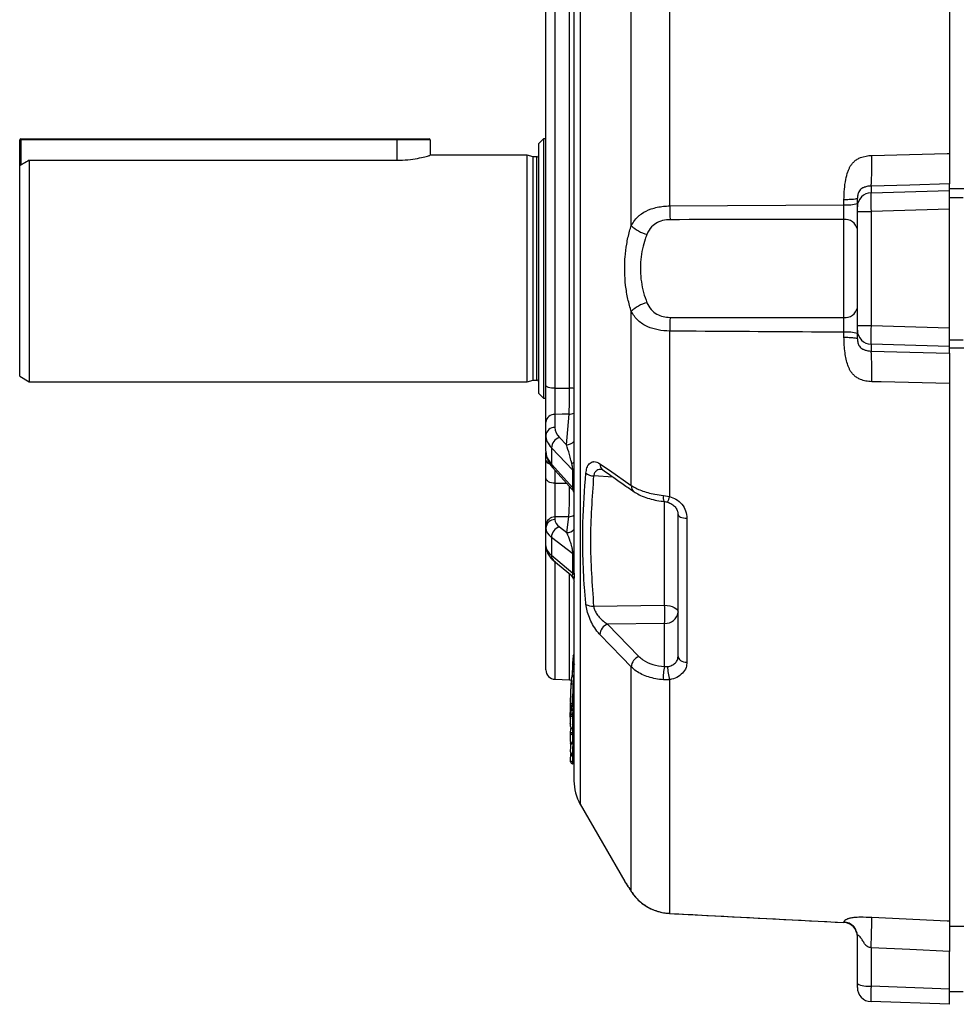
# Model space of a CAD drawing. Units: millimetres. Extents: x -1613 to 1032, y -932 to 932.
# Drawn here: x -1032 to -833, y -203 to 6 of the extents above; entities that cross this region are included whole.
import ezdxf

# ---------------------------------------------------------------- set-up
doc = ezdxf.new("R2010")
doc.units = ezdxf.units.MM

msp = doc.modelspace()

# ---------------------------------------------------------------- linework, layer by layer
at = {"color": 7, "linetype": 'Continuous', "lineweight": 25}
for p, q in [((-834.79, 92.27), (-834.79, -29.28)), ((-894.06, 88.26), (-894.06, -33.94)), ((-902.2, -38.08), (-902.2, 83.24)), ((-914.34, 60.41), (-914.34, -88.98)), ((-918.36, 37.6), (-918.36, -72.59)), ((-915.27, -72.55), (-915.27, 37.69)), ((-920.29, -72), (-920.29, 35.66)), ((-1031.79, -25.46), (-1031.79, -19.96)), ((-1031.54, -19.96), (-1031.79, -19.96)), ((-1031.54, -19.96), (-1031.54, -19.71)), ((-1031.54, -19.71), (-951.79, -19.71)), ((-951.79, -19.96), (-1031.54, -19.96)), ((-951.79, -19.71), (-945.04, -19.71)), ((-951.79, -19.96), (-951.79, -19.71)), ((-944.79, -19.96), (-951.79, -19.96)), ((-944.79, -19.96), (-944.79, -23.21)), ((-920.79, -19.73), (-921.79, -20.73)), ((-921.79, -73.68), (-921.79, -20.73)), ((-920.29, -19.73), (-920.79, -19.73)), ((-920.79, -19.73), (-920.79, -74.68)), ((-1029.79, -24.25), (-1029.79, -71.21)), ((-1029.79, -24.25), (-951.79, -24.25)), ((-924.29, -23.21), (-944.79, -23.21)), ((-922.98, -23.56), (-924.29, -23.21)), ((-924.29, -47.21), (-924.29, -23.21)), ((-922.19, -23.56), (-922.98, -23.56)), ((-922.98, -47.21), (-922.98, -23.56)), ((-1031.79, -70.05), (-1031.79, -25.46)), ((-851.39, -29.73), (-851.39, -31.15)), ((-851.39, -31.15), (-834.79, -30.67)), ((-834.79, -30.67), (-834.79, -29.28)), ((-788.94, -30.31), (-834.79, -30.31)), ((-834.79, -34.6), (-834.79, -30.67)), ((-857.13, -33.71), (-857.13, -32.64)), ((-854.29, -34.11), (-854.29, -32.33)), ((-834.79, -32.13), (-831.85, -32.13)), ((-894.06, -33.94), (-857.13, -33.71)), ((-854.29, -33.76), (-854.29, -33.42)), ((-854.29, -35.09), (-854.29, -34.11)), ((-854.29, -35.09), (-851.39, -35.09)), ((-854.29, -59.32), (-854.29, -35.09)), ((-834.79, -34.6), (-851.39, -35.09)), ((-851.39, -35.09), (-851.39, -59.32)), ((-834.79, -59.81), (-834.79, -34.6)), ((-857.18, -57.57), (-857.18, -36.84)), ((-924.29, -71.21), (-924.29, -47.21)), ((-922.98, -70.86), (-922.98, -47.21)), ((-902.2, -93.23), (-902.2, -56.33)), ((-894.06, -60.47), (-894.06, -95.51)), ((-854.29, -59.32), (-851.39, -59.32)), ((-854.29, -60.31), (-854.29, -59.32)), ((-854.29, -62.08), (-854.29, -60.31)), ((-851.39, -59.32), (-834.79, -59.81)), ((-834.79, -63.74), (-834.79, -59.81)), ((-857.13, -61.77), (-857.13, -60.7)), ((-854.29, -61), (-854.29, -60.66)), ((-834.79, -62.29), (-831.85, -62.29)), ((-834.79, -63.74), (-851.39, -63.26)), ((-851.39, -63.26), (-851.39, -64.69)), ((-834.79, -65.13), (-834.79, -63.74)), ((-788.94, -64.1), (-834.79, -64.1)), ((-834.79, -65.13), (-834.79, -186.69)), ((-1031.79, -70.05), (-1029.79, -71.21)), ((-924.29, -71.21), (-922.98, -70.86)), ((-922.98, -70.86), (-922.19, -70.86)), ((-1029.79, -71.21), (-924.29, -71.21)), ((-918.36, -72.59), (-915.27, -72.55)), ((-921.79, -73.68), (-920.79, -74.68)), ((-920.79, -74.68), (-920.29, -74.68)), ((-918.36, -78.14), (-918.36, -80.9)), ((-915.95, -84.57), (-915.38, -78.09)), ((-920.29, -82.54), (-920.29, -79.77)), ((-920.29, -85.92), (-920.29, -82.54)), ((-917.42, -83.03), (-915.95, -84.57)), ((-914.58, -89.97), (-919.12, -85.2)), ((-919.12, -85.2), (-919.12, -88.64)), ((-920.29, -87.81), (-920.29, -86.21)), ((-920.29, -91.67), (-920.29, -87.81)), ((-919.12, -88.64), (-914.56, -93.69)), ((-918.84, -89.45), (-914.78, -93.94)), ((-914.56, -93.67), (-914.58, -89.97)), ((-914.34, -90.5), (-914.34, -92.08)), ((-914.56, -93.69), (-914.56, -93.67)), ((-914.34, -92.15), (-914.34, -108.05)), ((-895.4, -95.29), (-894.06, -95.51)), ((-918.36, -99.85), (-918.36, -100.42)), ((-915.86, -103.17), (-915.45, -99.81)), ((-892.29, -129.44), (-892.29, -99.36)), ((-890.39, -100.13), (-890.39, -130.66)), ((-920.29, -102.23), (-920.29, -101.67)), ((-920.29, -105.98), (-920.29, -102.23)), ((-917.42, -101.98), (-915.86, -103.17)), ((-914.57, -107.65), (-919.12, -104.19)), ((-919.12, -104.19), (-919.12, -107.99)), ((-920.29, -132.27), (-920.29, -105.98)), ((-919.12, -107.99), (-914.56, -111.76)), ((-914.56, -111.76), (-914.57, -107.65)), ((-914.34, -108.05), (-914.34, -108.7)), ((-918.63, -109.14), (-915.05, -112.09)), ((-914.34, -113.55), (-914.34, -155.78)), ((-910.18, -118.77), (-895.13, -118.57)), ((-895.13, -122.43), (-907.21, -122.59)), ((-907.21, -122.59), (-900.57, -129.42)), ((-895.13, -131.58), (-895.13, -122.43)), ((-914.6, -130.28), (-914.6, -130.29)), ((-914.36, -133.45), (-914.37, -133.45)), ((-914.35, -133.37), (-914.35, -133.37)), ((-902.2, -179.21), (-902.2, -131.63)), ((-895.13, -131.58), (-894.49, -131.58)), ((-918.36, -134.27), (-915.27, -134.38)), ((-914.53, -135.25), (-914.53, -135.25)), ((-914.41, -135.25), (-914.53, -135.25)), ((-914.41, -135.25), (-914.41, -135.25)), ((-894.06, -134.37), (-895.4, -134.41)), ((-894.06, -134.37), (-894.06, -183.88)), ((-914.93, -139.75), (-914.93, -140.29)), ((-914.58, -139.45), (-914.66, -139.45)), ((-915.05, -141.82), (-915.05, -141.81)), ((-915.05, -141.82), (-915.05, -141.84)), ((-915, -140.94), (-915, -140.93)), ((-914.87, -140.45), (-914.91, -140.96)), ((-914.84, -140.16), (-914.87, -140.67)), ((-914.84, -140.16), (-914.84, -140.16)), ((-914.61, -140.79), (-914.66, -141.68)), ((-914.66, -141.68), (-914.54, -141.68)), ((-914.63, -139.98), (-914.61, -139.93)), ((-914.45, -140.55), (-914.61, -140.55)), ((-914.49, -140.79), (-914.61, -140.79)), ((-914.54, -141.68), (-914.49, -140.79)), ((-914.58, -142.2), (-914.66, -142.2)), ((-914.66, -142.2), (-914.66, -144.67)), ((-914.58, -144.67), (-914.58, -142.2)), ((-915.06, -145.62), (-915.06, -145.65)), ((-915.05, -144.28), (-915.05, -144.3)), ((-914.66, -144.67), (-914.58, -144.67)), ((-914.66, -144.7), (-914.58, -144.7)), ((-914.66, -145.52), (-914.55, -145.52)), ((-914.59, -146.02), (-914.66, -146.02)), ((-914.66, -146.02), (-914.66, -147.88)), ((-914.58, -147.88), (-914.59, -146.02)), ((-914.55, -145.52), (-914.5, -144.67)), ((-915.05, -147.48), (-915.05, -147.5)), ((-915.05, -147.6), (-915.05, -147.86)), ((-914.96, -147.75), (-914.98, -148.19)), ((-914.66, -147.88), (-914.58, -147.88)), ((-914.66, -147.9), (-914.58, -147.9)), ((-915.02, -149.93), (-915.05, -150.46)), ((-915.01, -150.16), (-915, -149.98)), ((-914.58, -150.06), (-914.66, -150.06)), ((-915.05, -150.48), (-915.05, -150.46)), ((-915.05, -151.48), (-915.05, -151.56)), ((-915.05, -151.75), (-915.04, -151.51)), ((-915.05, -151.56), (-915.05, -151.6)), ((-915.05, -151.6), (-915.05, -151.62)), ((-915.05, -151.62), (-915.05, -151.64)), ((-914.58, -151.81), (-914.66, -151.81)), ((-914.66, -151.81), (-914.66, -151.81)), ((-914.66, -152.18), (-914.58, -152.18)), ((-914.54, -150.52), (-914.62, -150.52)), ((-913.01, -160.77), (-903.57, -177.14)), ((-894.06, -183.88), (-857.13, -185.8)), ((-857.13, -185.8), (-857.13, -185.69)), ((-829.19, -186.69), (-834.79, -186.69)), ((-854.29, -198.75), (-854.29, -188.67)), ((-851.39, -191.17), (-851.39, -199.27)), ((-834.79, -199.85), (-834.79, -191.98)), ((-854.29, -199.58), (-854.29, -198.75)), ((-851.39, -199.27), (-834.79, -199.85)), ((-834.79, -203.15), (-834.79, -199.85)), ((-834.79, -200.45), (-831.84, -200.45)), ((-834.79, -203.15), (-851.39, -202.57))]:
    msp.add_line(p, q, dxfattribs=at)
at = {"color": 8, "linetype": 'Continuous', "lineweight": 25}
for p, q in [((-913.01, 66.36), (-913.01, -160.77)), ((-1031.54, -19.96), (-1031.54, -25.31)), ((-951.79, -24.25), (-951.79, -19.96)), ((-922.19, -47.21), (-922.19, -23.56)), ((-922.19, -70.86), (-922.19, -47.21)), ((-918.36, -89.98), (-918.36, -92.71)), ((-906.01, -91.44), (-910.18, -91.17)), ((-918.36, -92.71), (-915.92, -92.68)), ((-895.13, -118.57), (-895.13, -96.6)), ((-918.36, -109.25), (-918.36, -134.27)), ((-915.27, -134.38), (-915.27, -111.91)), ((-915.04, -112.07), (-914.93, -112.18)), ((-914.93, -140.27), (-914.91, -139.9)), ((-914.93, -140.27), (-914.93, -140.29)), ((-914.45, -140.02), (-914.48, -140.55)), ((-914.34, -140.02), (-914.45, -140.02)), ((-914.62, -144.7), (-914.66, -145.52)), ((-915.05, -147.6), (-915.05, -147.58)), ((-915.05, -147.84), (-915.03, -147.59)), ((-915.05, -147.86), (-915.05, -147.84)), ((-914.66, -150.06), (-914.66, -150.18)), ((-914.61, -150.06), (-914.62, -150.14)), ((-915.05, -151.59), (-915.04, -151.5)), ((-902.07, -179.42), (-902.2, -179.21)), ((-857.13, -185.77), (-857.13, -185.8))]:
    msp.add_line(p, q, dxfattribs=at)
at = {"color": 7, "linetype": 'Continuous', "lineweight": 25, "flags": 128}
for points in [[(-851.25, -23.22), (-835.28, -22.81), (-834.79, -22.8)], [(-834.79, -29.28), (-843.2, -29.51), (-851.39, -29.73)], [(-851.39, -64.69), (-843.2, -64.91), (-834.79, -65.13)], [(-918.36, -72.59), (-918.74, -72.57), (-919.1, -72.54), (-919.44, -72.48), (-919.73, -72.41), (-919.97, -72.32), (-920.14, -72.22), (-920.25, -72.11), (-920.29, -72)], [(-834.79, -71.61), (-849.26, -71.24), (-851.25, -71.19)], [(-915.38, -78.09), (-916.86, -78.11), (-918.36, -78.14)], [(-908.84, -88.58), (-906.84, -89.97), (-902.2, -93.23)], [(-918.36, -92.71), (-918.74, -92.69), (-919.1, -92.62), (-919.44, -92.53), (-919.73, -92.4), (-919.97, -92.24), (-920.14, -92.06), (-920.25, -91.87), (-920.29, -91.67)], [(-915.45, -99.81), (-917, -99.83), (-918.36, -99.85)], [(-892.29, -99.36), (-892.25, -99.51), (-892.15, -99.65), (-891.97, -99.78), (-891.74, -99.89), (-891.45, -99.99), (-891.13, -100.06), (-890.77, -100.11), (-890.39, -100.13)], [(-895.13, -118.57), (-894.57, -118.61), (-894.03, -118.71), (-893.54, -118.85), (-893.11, -119.04), (-892.76, -119.26), (-892.5, -119.51), (-892.34, -119.79), (-892.29, -120.07)], [(-902.2, -131.63), (-904.19, -129.58), (-908.84, -124.81)], [(-914.54, -129.34), (-914.58, -130), (-914.6, -130.28)], [(-914.51, -129.2), (-914.53, -129.27), (-914.54, -129.35)], [(-892.29, -129.44), (-892.25, -129.67), (-892.15, -129.89), (-891.97, -130.1), (-891.74, -130.28), (-891.45, -130.43), (-891.13, -130.55), (-890.77, -130.62), (-890.39, -130.66)], [(-915.27, -134.38), (-914.89, -134.43), (-914.86, -134.44)], [(-915, -140.93), (-915.03, -141.55), (-915.05, -141.81)], [(-915.06, -145.62), (-915.01, -144.86), (-915.01, -144.77)], [(-915.06, -145.62), (-915.05, -145.6), (-915.03, -145.58), (-914.99, -145.56), (-914.94, -145.54), (-914.88, -145.53), (-914.81, -145.52), (-914.74, -145.52), (-914.66, -145.52)], [(-894.05, -183.9), (-894.05, -183.9), (-894.06, -183.88)], [(-851.25, -184.69), (-835.28, -185.47), (-834.79, -185.49)], [(-834.79, -191.98), (-843.2, -191.57), (-851.39, -191.17)]]:
    msp.add_lwpolyline(points, dxfattribs=at)
at = {"color": 8, "linetype": 'Continuous', "lineweight": 25, "flags": 128}
for points in [[(-914.34, -130.12), (-914.36, -130.12), (-914.43, -130.14), (-914.49, -130.16), (-914.54, -130.19), (-914.57, -130.22), (-914.59, -130.25), (-914.6, -130.28)], [(-915.05, -141.81), (-915.04, -141.79), (-915.02, -141.76), (-914.98, -141.73), (-914.94, -141.71), (-914.88, -141.69), (-914.81, -141.68), (-914.73, -141.68), (-914.66, -141.68)], [(-915, -140.93), (-914.99, -140.9), (-914.97, -140.88), (-914.93, -140.85), (-914.89, -140.83), (-914.83, -140.81), (-914.76, -140.8), (-914.68, -140.79), (-914.61, -140.79)], [(-914.84, -140.16), (-914.84, -140.13), (-914.81, -140.1), (-914.78, -140.08), (-914.73, -140.06), (-914.67, -140.04), (-914.6, -140.03), (-914.53, -140.02), (-914.45, -140.02)], [(-914.49, -140.79), (-914.41, -140.79), (-914.34, -140.79)], [(-915.01, -144.77), (-915, -144.75), (-914.98, -144.73), (-914.94, -144.71), (-914.89, -144.69), (-914.84, -144.68), (-914.79, -144.67)], [(-914.66, -147.88), (-914.66, -147.9), (-914.66, -147.9)]]:
    msp.add_lwpolyline(points, dxfattribs=at)
at = {"color": 7, "linetype": 'Continuous', "lineweight": 25}
for centre, radius, start, end in [((-1031.54, -19.96), 0.25, 90, 180), ((-945.04, -19.96), 0.25, 0, 90), ((-922.19, -23.16), 0.4, 270, 0), ((-851.31, -34.13), 2.98, 91.5447, 179.5785), ((-829.38, -33.85), 64.67, 180.0827, 182.6625), ((-856.45, -26.29), 7.45, 264.7735, 286.8918), ((-856.86, -39.45), 2.63, 12.0904, 97.0932), ((-897.31, -33.34), 6.8, 224.134, 256.7684), ((-897.31, -61.07), 6.8, 103.2316, 135.866), ((-856.86, -54.96), 2.63, 262.9068, 347.9096), ((-829.38, -60.56), 64.67, 177.3375, 179.9173), ((-851.31, -60.28), 2.98, 180.4215, 268.4553), ((-856.45, -68.12), 7.45, 73.1082, 95.2265), ((-922.19, -71.26), 0.4, 0, 90), ((-918.47, -79.96), 1.83, 86.611, 174.002), ((-918.47, -82.73), 1.83, 86.611, 174.002), ((-916.66, -85.37), 2.46, 108.0086, 176.1181), ((-915.15, -90.54), 0.812, 3.0197, 44.7327), ((-910.03, -88.35), 2.83, 231.0646, 266.9731), ((-918.39, -101.76), 1.91, 89.1916, 177.1747), ((-918.39, -102.32), 1.91, 89.1916, 177.1747), ((-916.78, -104.23), 2.34, 105.9506, 178.9975), ((-914.84, -112.2), 0.523, 11.8745, 57.5556), ((-910.44, -116.25), 2.54, 237.4769, 275.9826), ((-930.7, -120.5), 35.62, 356.8952, 3.1048), ((-894.97, -119.73), 2.7, 266.5466, 352.8652), ((-906.32, -124.95), 2.52, 110.6955, 176.6749), ((-914.15, -129.36), 0.4, 156.4481, 176.5954), ((-914.2, -130.31), 0.4, 176.5954, 205.9672), ((-914.2, -130.31), 0.399, 177.3263, 205.9656), ((-899.67, -131.79), 2.53, 110.7208, 176.542), ((-918.29, -132.27), 2, 180, 268), ((-886.33, -133.85), 9.09, 165.5827, 183.5275), ((-886.72, -131.81), 7.77, 178.3246, 199.2429), ((-914.65, -141.84), 0.4, 176.7322, 180.2142), ((-914.6, -140.95), 0.4, 91.3163, 176.7322), ((-914.53, -140.29), 0.4, 179.9372, 209.7312), ((-903.29, -141.94), 11.37, 178.674, 181.326), ((-914.66, -145.64), 0.4, 176.8598, 180.428), ((-914.65, -144.3), 0.4, 179.7703, 268.684), ((-914.61, -144.79), 0.4, 146.9643, 176.8598), ((-904.54, -145.77), 10.13, 178.5812, 181.4188), ((-914.65, -147.5), 0.4, 179.8332, 268.7467), ((-914.65, -147.6), 0.4, 176.9231, 180.6625), ((-914.65, -147.86), 0.4, 180.518, 213.1281), ((-914.64, -150.14), 0.374, 181.8364, 272.7856), ((-900.7, -150.33), 13.92, 179.2316, 180.7684), ((-914.65, -150.48), 0.4, 176.9786, 180.7775), ((-914.65, -151.58), 0.4, 177.0006, 183.6343), ((-914.65, -151.78), 0.4, 177.0118, 269.0072), ((-914.59, -152.58), 0.4, 51.8746, 88.9984), ((-904.34, -155.78), 10, 180, 209.9522), ((-857.29, -188.82), 3, 0.009, 87.2218), ((-857.28, -188.79), 2.99, 0.1261, 87.144), ((-852.08, -194.76), 4.57, 241.0099, 278.6024), ((-851.29, -199.58), 3, 180, 268)]:
    msp.add_arc(centre, radius, start, end, dxfattribs=at)
at = {"color": 8, "linetype": 'Continuous', "lineweight": 25}
for centre, radius, start, end in [((-915.3, -78.53), 5.98, 80.7628, 89.7081), ((-915.37, -75.83), 2.26, 269.5803, 296.922), ((-915.88, -82.53), 2.04, 268.1199, 319.032), ((-919.32, -87.6), 0.993, 192.5176, 259.931), ((-917.98, -88.7), 1.14, 177.4551, 221.2407), ((-914.89, -87.84), 0.665, 276.2525, 325.1953), ((-907.37, -88.69), 1.47, 175.4327, 233.1986), ((-915.14, -94.25), 0.824, 14.1486, 45.1339), ((-915.14, -94.28), 0.824, 14.2219, 45.1293), ((-900.73, -93.34), 1.47, 175.5905, 233.4228), ((-893.5, -95.74), 1.95, 166.6343, 205.7158), ((-899.91, -94.12), 6.02, 334.2476, 346.6372), ((-915.45, -97.73), 2.08, 270.1526, 302.3141), ((-915.85, -101.16), 2.01, 269.5935, 318.5332), ((-917.69, -108.06), 1.43, 177.415, 229.0785), ((-914.61, -105.43), 1.66, 269.8688, 279.3849), ((-914.88, -108.11), 0.549, 9.1376, 55.6643), ((-916.3, -113.6), 1.97, 17.0397, 45.9948), ((-914.33, -129.42), 0.23, 93.2839, 159.8237), ((-914.15, -129.36), 0.398, 119.2713, 156.4413), ((-914.2, -130.31), 0.399, 205.9741, 249.5393), ((-914.67, -141.82), 0.383, 182.6465, 271.5559), ((-914.81, -140.26), 0.122, 186.4703, 238.2834), ((-909.15, -140.62), 5.46, 179.2639, 181.7881), ((-914.5, -140.8), 0.875, 267.2496, 280.2726), ((-914.58, -142.62), 0.421, 54.7902, 89.4226), ((-914.67, -145.63), 0.39, 181.7062, 270.4279), ((-914.67, -144.28), 0.383, 182.2362, 271.4832), ((-914.82, -144.67), 0.159, 350.1781, 2.2205), ((-914.59, -146.44), 0.411, 52.5977, 89.2689), ((-914.59, -145.09), 0.422, 54.6827, 89.3463), ((-914.49, -144.38), 1.15, 267.1028, 277.2981), ((-914.66, -147.49), 0.391, 181.1369, 270.3741), ((-914.95, -147.79), 0.111, 207.6554, 256.9294), ((-914.59, -148.29), 0.411, 53.3088, 89.2053), ((-914.89, -151.78), 0.164, 123.3497, 172.0885), ((-911.73, -151.94), 2.94, 177.3722, 184.5423), ((-914.55, -150.97), 0.455, 63.3121, 88.7007)]:
    msp.add_arc(centre, radius, start, end, dxfattribs=at)
at = {"color": 7, "linetype": 'Continuous', "lineweight": 25}
for centre, major_axis, ratio, start_param, end_param in [((-851.29, -35.09), (-0.09, 4), 0.026162, 0.174725, 1.569966), ((-851.29, -59.32), (0.09, 4), 0.026162, 1.571627, 2.966868), ((-910.36, -80.67), (8, 0.34), 0.572878, 3.11719, 3.605882), ((-910.29, -82.31), (10, 0.34), 0.573129, 3.122056, 3.610749), ((-910.29, -86.15), (10, -0.34), 0.573129, 3.161129, 3.649821), ((-910.29, -101.98), (10, 0.31), 0.422289, 3.128579, 3.617271), ((-910.36, -100.17), (8, 0.31), 0.422104, 3.125334, 3.614027), ((-910.29, -106.23), (10, -0.31), 0.422289, 3.154607, 3.643299), ((-851.29, -198.58), (0.1, 4), 0.021952, 1.74616, 3.141401)]:
    msp.add_ellipse(centre, major_axis=major_axis, ratio=ratio, start_param=start_param, end_param=end_param, dxfattribs=at)
for points, knots in [([(-834.79, -22.8), (-834.79, -23.67), (-834.79, -25.41), (-834.79, -27.51), (-834.79, -28.81), (-834.79, -29.15), (-834.79, -29.28)], [0, 0, 0, 0, 0.275855, 0.551711, 0.827574, 1, 1, 1, 1]), ([(-1029.79, -24.25), (-1030.18, -24.49), (-1030.85, -24.89), (-1031.52, -25.29), (-1031.79, -25.46)], [0, 0, 0, 0, 0.591783, 1, 1, 1, 1]), ([(-951.79, -24.25), (-951.02, -24.23), (-949.49, -24.18), (-947.42, -23.86), (-945.84, -23.5), (-944.89, -23.24), (-944.88, -23.23), (-944.87, -23.23)], [0, 0, 0, 0, 0.208556, 0.416891, 0.630883, 0.848952, 1, 1, 1, 1]), ([(-857.13, -32.64), (-857.11, -31.9), (-857.07, -30.46), (-856.79, -28.46), (-856.43, -27.02), (-856.07, -26.1), (-855.78, -25.52), (-855.41, -25), (-854.93, -24.48), (-854.33, -24.03), (-853.14, -23.42), (-852.06, -23.31), (-851.25, -23.22)], [0, 0, 0, 0, 0.177275, 0.344131, 0.479586, 0.532564, 0.579925, 0.632635, 0.68469, 0.746722, 0.810981, 1, 1, 1, 1]), ([(-851.39, -29.73), (-851.62, -29.74), (-852.03, -29.77), (-852.51, -29.89), (-852.81, -29.97), (-853.01, -30.05), (-853.12, -30.1), (-853.15, -30.12), (-853.28, -30.18), (-853.52, -30.34), (-853.83, -30.7), (-854.05, -31.09), (-854.18, -31.47), (-854.27, -31.9), (-854.28, -32.18), (-854.29, -32.33)], [0, 0, 0, 0, 0.122881, 0.221808, 0.329335, 0.414005, 0.437024, 0.443703, 0.447161, 0.582557, 0.693041, 0.765617, 0.838397, 0.915387, 1, 1, 1, 1]), ([(-902.2, -38.08), (-901.7, -37.32), (-901.09, -36.4), (-899.59, -35.28), (-897.98, -34.48), (-895.85, -34.01), (-894.49, -33.96), (-894.06, -33.94)], [0, 0, 0, 0, 0.313473, 0.382158, 0.62186, 0.879471, 1, 1, 1, 1]), ([(-857.18, -36.84), (-857.18, -36.66), (-857.16, -36.13), (-857.14, -35.06), (-857.13, -34.16), (-857.13, -33.71)], [0, 0, 0, 0, 0.2108842, 0.6055497, 1, 1, 1, 1]), ([(-893.99, -36.86), (-894.25, -36.87), (-895.06, -36.9), (-896.34, -37.24), (-897.73, -38.09), (-898.49, -39.1), (-898.8, -39.81), (-898.87, -39.97)], [0, 0, 0, 0, 0.118806, 0.371539, 0.60728, 0.915944, 1, 1, 1, 1]), ([(-857.18, -36.84), (-858.63, -36.84), (-870.9, -36.82), (-883.17, -36.84), (-893.99, -36.86)], [0, 0, 0, 0, 0.118035, 1, 1, 1, 1]), ([(-902.2, -56.33), (-902.45, -55.46), (-902.96, -53.7), (-903.43, -50.82), (-903.64, -47.82), (-903.55, -44.86), (-903.19, -41.99), (-902.71, -39.75), (-902.32, -38.49), (-902.2, -38.08)], [0, 0, 0, 0, 0.153981, 0.3119974, 0.4665193, 0.6257575, 0.7739099, 0.9259332, 1, 1, 1, 1]), ([(-898.87, -39.97), (-899, -40.29), (-899.37, -41.27), (-899.86, -43.03), (-900.22, -45.29), (-900.31, -47.67), (-900.11, -50.04), (-899.64, -52.35), (-899.13, -53.74), (-898.87, -54.45)], [0, 0, 0, 0, 0.075057, 0.2230274, 0.3753366, 0.5280844, 0.6865304, 0.8408359, 1, 1, 1, 1]), ([(-894.06, -60.47), (-894.9, -60.42), (-896.54, -60.32), (-898.86, -59.57), (-900.9, -58.33), (-901.76, -57.01), (-902.2, -56.33)], [0, 0, 0, 0, 0.2328657, 0.4561379, 0.7203564, 1, 1, 1, 1]), ([(-898.87, -54.45), (-898.61, -54.96), (-898.12, -55.94), (-896.88, -56.9), (-895.47, -57.46), (-894.49, -57.52), (-893.99, -57.56)], [0, 0, 0, 0, 0.290311, 0.552016, 0.770788, 1, 1, 1, 1]), ([(-893.99, -57.56), (-883.44, -57.57), (-871.17, -57.59), (-858.91, -57.58), (-857.18, -57.57)], [0, 0, 0, 0, 0.859547, 1, 1, 1, 1]), ([(-857.13, -60.7), (-857.13, -60.47), (-857.13, -59.78), (-857.15, -58.64), (-857.17, -57.93), (-857.18, -57.57)], [0, 0, 0, 0, 0.209617, 0.60466, 1, 1, 1, 1]), ([(-857.13, -60.7), (-859.43, -60.69), (-871.74, -60.64), (-884.04, -60.54), (-894.06, -60.47)], [0, 0, 0, 0, 0.186582, 1, 1, 1, 1]), ([(-851.25, -71.19), (-851.67, -71.16), (-852.47, -71.11), (-853.51, -70.8), (-854.33, -70.38), (-854.93, -69.93), (-855.41, -69.42), (-855.78, -68.89), (-856.07, -68.32), (-856.55, -67.09), (-857.01, -64.89), (-857.09, -62.88), (-857.13, -61.77)], [0, 0, 0, 0, 0.098732, 0.189735, 0.253948, 0.315962, 0.367983, 0.420674, 0.468004, 0.520962, 0.735908, 1, 1, 1, 1]), ([(-854.29, -62.08), (-854.28, -62.23), (-854.27, -62.52), (-854.18, -62.94), (-854.05, -63.33), (-853.83, -63.72), (-853.52, -64.07), (-853.28, -64.23), (-853.13, -64.31), (-852.92, -64.4), (-852.63, -64.49), (-852.03, -64.64), (-851.62, -64.67), (-851.39, -64.69)], [0, 0, 0, 0, 0.084616, 0.161617, 0.234416, 0.307017, 0.417498, 0.552947, 0.556423, 0.586147, 0.778147, 0.877094, 1, 1, 1, 1]), ([(-834.79, -65.13), (-834.79, -65.38), (-834.79, -65.86), (-834.79, -67.64), (-834.79, -69.66), (-834.79, -71.07), (-834.79, -71.61)], [0, 0, 0, 0, 0.276271, 0.552554, 0.828569, 1, 1, 1, 1]), ([(-920.29, -79.77), (-920.29, -79.41), (-920.29, -78.56), (-920.29, -76.68), (-920.29, -74.33), (-920.29, -72.78), (-920.29, -72)], [0, 0, 0, 0, 0.194388, 0.462863, 0.731434, 1, 1, 1, 1]), ([(-918.36, -72.59), (-918.36, -73.14), (-918.37, -74.25), (-918.38, -75.92), (-918.37, -77.27), (-918.36, -77.88), (-918.36, -78.14)], [0, 0, 0, 0, 0.268586, 0.537133, 0.805591, 1, 1, 1, 1]), ([(-915.38, -78.09), (-915.37, -77.84), (-915.33, -77.23), (-915.29, -75.89), (-915.26, -74.21), (-915.27, -73.1), (-915.27, -72.55)], [0, 0, 0, 0, 0.192938, 0.461991, 0.730986, 1, 1, 1, 1]), ([(-914.82, -88.5), (-914.92, -88.06), (-915.23, -86.75), (-915.62, -85.53), (-915.89, -84.74), (-915.95, -84.57)], [0, 0, 0, 0, 0.283389, 0.849942, 1, 1, 1, 1]), ([(-920.29, -85.92), (-920.27, -86.2), (-920.24, -86.88), (-919.89, -87.93), (-919.38, -88.81), (-918.97, -89.29), (-918.84, -89.45)], [0, 0, 0, 0, 0.217812, 0.529389, 0.844648, 1, 1, 1, 1]), ([(-914.58, -89.97), (-914.58, -89.91), (-914.58, -89.81), (-914.61, -89.53), (-914.69, -89.07), (-914.77, -88.71), (-914.82, -88.5)], [0, 0, 0, 0, 0.124938, 0.21643, 0.539838, 1, 1, 1, 1]), ([(-914.34, -88.92), (-914.34, -88.97), (-914.35, -89.3), (-914.34, -89.87), (-914.34, -90.3), (-914.34, -90.5)], [0, 0, 0, 0, 0.103806, 0.598773, 1, 1, 1, 1]), ([(-911.81, -90.55), (-911.75, -90.17), (-911.62, -89.35), (-911.07, -88.47), (-910.51, -88.18), (-909.75, -88.1), (-909.27, -88.35), (-908.84, -88.58)], [0, 0, 0, 0, 0.177556, 0.380971, 0.633037, 0.674735, 1, 1, 1, 1]), ([(-920.29, -101.67), (-920.29, -101.27), (-920.29, -100.47), (-920.29, -98.5), (-920.29, -96.22), (-920.29, -93.8), (-920.29, -92.38), (-920.29, -91.67)], [0, 0, 0, 0, 0.198925, 0.399043, 0.599255, 0.799631, 1, 1, 1, 1]), ([(-911.81, -118.39), (-911.91, -117.23), (-912.41, -111.46), (-912.66, -102.15), (-912.07, -94.05), (-911.81, -90.55)], [0, 0, 0, 0, 0.124316, 0.621972, 1, 1, 1, 1]), ([(-910.18, -91.17), (-910.51, -95.75), (-911.17, -104.93), (-910.51, -114.15), (-910.18, -118.77)], [0, 0, 0, 0, 0.498285, 1, 1, 1, 1]), ([(-908.39, -89.79), (-908.39, -89.79), (-908.38, -89.77), (-908.27, -89.87), (-908.24, -89.89)], [0, 0, 0, 0, 0.78647, 1, 1, 1, 1]), ([(-908.25, -89.87), (-906.7, -90.96), (-904.49, -92.51), (-902.27, -94.06), (-901.61, -94.52)], [0, 0, 0, 0, 0.7, 1, 1, 1, 1]), ([(-918.36, -92.71), (-918.37, -93.22), (-918.38, -94.24), (-918.39, -95.97), (-918.39, -97.59), (-918.38, -99), (-918.37, -99.57), (-918.36, -99.85)], [0, 0, 0, 0, 0.200419, 0.400771, 0.60093, 0.801025, 1, 1, 1, 1]), ([(-902.2, -93.23), (-901.54, -93.59), (-900.22, -94.32), (-897.68, -94.98), (-896, -95.21), (-895.4, -95.29)], [0, 0, 0, 0, 0.392478, 0.784921, 1, 1, 1, 1]), ([(-914.79, -93.95), (-914.71, -94.03), (-914.55, -94.2), (-914.41, -94.49), (-914.34, -94.7), (-914.33, -94.76), (-914.32, -94.78)], [0, 0, 0, 0, 0.275828, 0.629489, 0.894217, 1, 1, 1, 1]), ([(-901.6, -94.52), (-901.26, -94.73), (-900.53, -95.2), (-899.17, -95.75), (-897.59, -96.19), (-896.27, -96.46), (-895.47, -96.55), (-895.26, -96.57)], [0, 0, 0, 0, 0.210974, 0.452562, 0.685464, 0.915811, 1, 1, 1, 1]), ([(-894.06, -95.51), (-893.6, -95.68), (-892.61, -96.05), (-891.41, -97.13), (-890.56, -98.55), (-890.45, -99.6), (-890.39, -100.13)], [0, 0, 0, 0, 0.222896, 0.481148, 0.740181, 1, 1, 1, 1]), ([(-895.26, -96.59), (-895.2, -96.6), (-894.89, -96.62), (-894.57, -96.71), (-894.31, -96.79)], [0, 0, 0, 0, 0.193317, 1, 1, 1, 1]), ([(-894.5, -96.76), (-894.4, -96.78), (-893.99, -96.86), (-893.37, -97.26), (-892.73, -97.89), (-892.35, -98.63), (-892.32, -99.11), (-892.31, -99.34)], [0, 0, 0, 0, 0.07189, 0.308583, 0.546111, 0.786926, 1, 1, 1, 1]), ([(-914.62, -107.09), (-914.63, -107.02), (-914.67, -106.68), (-914.84, -105.94), (-915.21, -104.68), (-915.58, -103.77), (-915.83, -103.23), (-915.86, -103.17)], [0, 0, 0, 0, 0.034223, 0.163588, 0.421849, 0.932507, 1, 1, 1, 1]), ([(-920.29, -105.98), (-920.27, -106.26), (-920.22, -106.88), (-919.85, -107.77), (-919.3, -108.54), (-918.83, -108.95), (-918.63, -109.14)], [0, 0, 0, 0, 0.224373, 0.496898, 0.777245, 1, 1, 1, 1]), ([(-914.57, -107.65), (-914.58, -107.59), (-914.58, -107.47), (-914.59, -107.27), (-914.61, -107.15), (-914.62, -107.09)], [0, 0, 0, 0, 0.341844, 0.678372, 1, 1, 1, 1]), ([(-914.34, -108.07), (-914.34, -109.26), (-914.34, -110.6), (-914.33, -111.95), (-914.33, -112.1)], [0, 0, 0, 0, 0.889817, 1, 1, 1, 1]), ([(-915.06, -112.12), (-914.99, -112.16), (-914.8, -112.3), (-914.6, -112.59), (-914.45, -112.88), (-914.42, -112.99), (-914.41, -113.03)], [0, 0, 0, 0, 0.177935, 0.538156, 0.833314, 1, 1, 1, 1]), ([(-914.93, -112.18), (-914.85, -112.21), (-914.74, -112.25), (-914.61, -112.13), (-914.57, -111.99), (-914.56, -111.88), (-914.56, -111.8), (-914.56, -111.76)], [0, 0, 0, 0, 0.552517, 0.779113, 0.872872, 0.938639, 1, 1, 1, 1]), ([(-914.42, -113.02), (-914.41, -113.04), (-914.35, -113.16), (-914.35, -113.32), (-914.34, -113.42), (-914.34, -113.41), (-914.34, -113.41)], [0, 0, 0, 0, 0.062643, 0.508294, 0.896841, 1, 1, 1, 1]), ([(-908.84, -124.81), (-909.06, -124.56), (-909.59, -123.97), (-910.37, -122.74), (-911.08, -121.26), (-911.6, -119.76), (-911.74, -118.85), (-911.81, -118.39)], [0, 0, 0, 0, 0.166911, 0.407499, 0.61431, 0.806606, 1, 1, 1, 1]), ([(-910.18, -118.77), (-910.13, -119.01), (-910.07, -119.29), (-909.84, -119.86), (-909.47, -120.51), (-908.76, -121.39), (-907.97, -122.1), (-907.43, -122.45), (-907.21, -122.59)], [0, 0, 0, 0, 0.1519154, 0.1725904, 0.354694, 0.5637514, 0.8190912, 1, 1, 1, 1]), ([(-914.63, -132.76), (-914.63, -132.73), (-914.62, -132.57), (-914.61, -132.26), (-914.59, -131.85), (-914.57, -131.44), (-914.56, -131.03), (-914.56, -130.84), (-914.56, -130.73)], [0, 0, 0, 0, 0.049878, 0.222268, 0.395124, 0.545076, 0.761498, 1, 1, 1, 1]), ([(-914.56, -130.73), (-914.56, -130.69), (-914.56, -130.57), (-914.56, -130.52), (-914.57, -130.49)], [0, 0, 0, 0, 0.346806, 1, 1, 1, 1]), ([(-914.17, -131.1), (-914.21, -131.1), (-914.3, -131.09), (-914.42, -131.03), (-914.51, -130.94), (-914.55, -130.84), (-914.56, -130.77), (-914.56, -130.74), (-914.56, -130.73)], [0, 0, 0, 0, 0.209816, 0.419636, 0.629516, 0.839534, 0.977173, 1, 1, 1, 1]), ([(-900.57, -129.42), (-900.3, -129.67), (-899.54, -130.35), (-897.73, -131.22), (-896, -131.46), (-895.13, -131.58)], [0, 0, 0, 0, 0.214808, 0.607404, 1, 1, 1, 1]), ([(-894.49, -131.58), (-894.17, -131.51), (-893.54, -131.35), (-892.81, -130.82), (-892.37, -130.17), (-892.31, -129.67), (-892.29, -129.44)], [0, 0, 0, 0, 0.260322, 0.520441, 0.779849, 1, 1, 1, 1]), ([(-890.39, -130.66), (-890.43, -131.04), (-890.52, -131.87), (-891.26, -133), (-892.47, -133.94), (-893.53, -134.23), (-894.06, -134.37)], [0, 0, 0, 0, 0.221685, 0.482073, 0.741633, 1, 1, 1, 1]), ([(-914.76, -133.83), (-914.76, -133.82), (-914.76, -133.8), (-914.75, -133.74), (-914.71, -133.63), (-914.62, -133.53), (-914.5, -133.46), (-914.41, -133.45), (-914.37, -133.45)], [0, 0, 0, 0, 0.01526, 0.108373, 0.332275, 0.555191, 0.777586, 1, 1, 1, 1]), ([(-914.71, -133.62), (-914.7, -133.57), (-914.69, -133.46), (-914.66, -133.21), (-914.64, -132.89), (-914.63, -132.76)], [0, 0, 0, 0, 0.339026, 0.735396, 1, 1, 1, 1]), ([(-914.71, -133.62), (-914.7, -133.6), (-914.68, -133.54), (-914.6, -133.46), (-914.49, -133.39), (-914.4, -133.38), (-914.35, -133.37)], [0, 0, 0, 0, 0.119737, 0.413171, 0.706585, 1, 1, 1, 1]), ([(-914.63, -132.76), (-914.63, -132.76), (-914.63, -132.75), (-914.63, -132.72), (-914.58, -132.66), (-914.5, -132.62), (-914.38, -132.59), (-914.29, -132.59), (-914.24, -132.59)], [0, 0, 0, 0, 0.0171641, 0.1303816, 0.3483159, 0.5657167, 0.7828537, 1, 1, 1, 1]), ([(-914.37, -133.45), (-914.37, -133.45), (-914.38, -133.46), (-914.4, -133.5), (-914.43, -133.7), (-914.46, -134.15), (-914.49, -134.64), (-914.52, -135.08), (-914.53, -135.25)], [0, 0, 0, 0, 0.000008, 0.274593, 0.550144, 0.65707, 0.869995, 1, 1, 1, 1]), ([(-914.35, -133.37), (-914.35, -133.38), (-914.35, -133.38), (-914.36, -133.4), (-914.36, -133.43), (-914.36, -133.44), (-914.36, -133.45)], [0, 0, 0, 0, 0.2209331, 0.5222148, 0.8701654, 1, 1, 1, 1]), ([(-895.4, -134.41), (-896.48, -134.24), (-898.65, -133.92), (-900.91, -132.81), (-901.86, -131.94), (-902.2, -131.63)], [0, 0, 0, 0, 0.392589, 0.785178, 1, 1, 1, 1]), ([(-915.05, -139.08), (-915.05, -138.88), (-915.05, -138.52), (-915.03, -137.85), (-915.01, -137.2), (-914.98, -136.55), (-914.95, -135.87), (-914.93, -135.52), (-914.92, -135.42)], [0, 0, 0, 0, 0.254929, 0.472164, 0.547496, 0.732934, 0.919535, 1, 1, 1, 1]), ([(-914.92, -135.42), (-914.91, -135.27), (-914.89, -134.88), (-914.86, -134.45), (-914.82, -134.06), (-914.79, -133.87), (-914.77, -133.84), (-914.76, -133.83)], [0, 0, 0, 0, 0.12753, 0.329529, 0.42852, 0.700875, 1, 1, 1, 1]), ([(-914.92, -135.42), (-914.92, -135.41), (-914.92, -135.4), (-914.91, -135.37), (-914.87, -135.32), (-914.78, -135.28), (-914.66, -135.25), (-914.57, -135.25), (-914.53, -135.25)], [0, 0, 0, 0, 0.033385, 0.132437, 0.349364, 0.566254, 0.783127, 1, 1, 1, 1]), ([(-914.87, -134.49), (-914.88, -134.64), (-914.89, -134.89), (-914.91, -135.15), (-914.91, -135.26)], [0, 0, 0, 0, 0.563609, 1, 1, 1, 1]), ([(-914.71, -133.62), (-914.71, -133.62), (-914.71, -133.62), (-914.74, -133.7), (-914.74, -133.74), (-914.75, -133.77), (-914.75, -133.79), (-914.75, -133.79)], [0, 0, 0, 0, 0.031604, 0.296515, 0.514927, 0.86027, 1, 1, 1, 1]), ([(-914.53, -135.25), (-914.53, -135.37), (-914.56, -135.78), (-914.59, -136.57), (-914.61, -137.33), (-914.64, -138.07), (-914.65, -138.82), (-914.66, -139.23), (-914.66, -139.45)], [0, 0, 0, 0, 0.0808865, 0.2743001, 0.4621507, 0.5371271, 0.7544454, 1, 1, 1, 1]), ([(-914.58, -139.45), (-914.58, -139.33), (-914.58, -139.02), (-914.56, -138.36), (-914.53, -137.46), (-914.49, -136.53), (-914.44, -135.76), (-914.42, -135.36), (-914.41, -135.25)], [0, 0, 0, 0, 0.140444, 0.371601, 0.543551, 0.733204, 0.926792, 1, 1, 1, 1]), ([(-915.03, -137.91), (-915.05, -138.52), (-915.11, -139.92), (-915.14, -141.26), (-915.15, -141.73), (-915.15, -141.75)], [0, 0, 0, 0, 0.422462, 0.967838, 1, 1, 1, 1]), ([(-915.05, -139.08), (-915.05, -139.09), (-915.05, -139.12), (-915.04, -139.19), (-915, -139.29), (-914.91, -139.38), (-914.79, -139.44), (-914.7, -139.45), (-914.66, -139.45)], [0, 0, 0, 0, 0.033407, 0.160131, 0.370128, 0.580094, 0.790048, 1, 1, 1, 1]), ([(-915.05, -139.1), (-915.05, -139.29), (-915.05, -139.53), (-915.03, -139.68), (-915, -139.78), (-914.95, -139.88), (-914.86, -139.96), (-914.74, -140.02), (-914.66, -140.02), (-914.64, -140.02)], [0, 0, 0, 0, 0.605078, 0.738629, 0.791608, 0.840463, 0.898901, 0.962858, 1, 1, 1, 1]), ([(-914.93, -139.73), (-914.93, -139.84), (-914.93, -140.02), (-914.93, -140.2), (-914.93, -140.27)], [0, 0, 0, 0, 0.622281, 1, 1, 1, 1]), ([(-914.58, -139.45), (-914.54, -139.46), (-914.45, -139.47), (-914.38, -139.51), (-914.34, -139.53)], [0, 0, 0, 0, 0.520452, 1, 1, 1, 1]), ([(-915.15, -141.75), (-915.15, -141.97), (-915.16, -142.52), (-915.17, -143.14), (-915.15, -143.53), (-915.14, -143.65), (-915.11, -143.78), (-915.07, -143.85), (-915.05, -143.87)], [0, 0, 0, 0, 0.18519, 0.479036, 0.777138, 0.932639, 0.976487, 1, 1, 1, 1]), ([(-915.05, -144.28), (-915.05, -144.17), (-915.05, -143.64), (-915.05, -142.82), (-915.05, -142.11), (-915.05, -141.82)], [0, 0, 0, 0, 0.12958, 0.647901, 1, 1, 1, 1]), ([(-914.85, -139.96), (-914.85, -139.96), (-914.85, -140.05), (-914.86, -140.23), (-914.87, -140.38), (-914.87, -140.45)], [0, 0, 0, 0, 0.001033, 0.500509, 1, 1, 1, 1]), ([(-914.58, -142.2), (-914.58, -142.18), (-914.58, -142.14), (-914.57, -142.03), (-914.56, -141.9), (-914.55, -141.77), (-914.54, -141.7), (-914.54, -141.68)], [0, 0, 0, 0, 0.214537, 0.429223, 0.644143, 0.859229, 1, 1, 1, 1]), ([(-915.05, -147.48), (-915.05, -147.4), (-915.05, -147), (-915.05, -146.38), (-915.05, -145.84), (-915.06, -145.62)], [0, 0, 0, 0, 0.128928, 0.644638, 1, 1, 1, 1]), ([(-914.59, -146.02), (-914.59, -146.01), (-914.58, -145.97), (-914.58, -145.87), (-914.57, -145.75), (-914.56, -145.62), (-914.55, -145.55), (-914.55, -145.52)], [0, 0, 0, 0, 0.2144, 0.428947, 0.643727, 0.858677, 1, 1, 1, 1]), ([(-914.58, -144.71), (-914.55, -144.71), (-914.48, -144.71), (-914.4, -144.74), (-914.35, -144.78), (-914.34, -144.79)], [0, 0, 0, 0, 0.29845, 0.824078, 1, 1, 1, 1]), ([(-915.05, -149.65), (-915.05, -149.62), (-915.05, -149.47), (-915.04, -149.03), (-915.02, -148.27), (-914.99, -147.74), (-914.98, -147.58)], [0, 0, 0, 0, 0.1055881, 0.5428213, 0.8651147, 1, 1, 1, 1]), ([(-915.05, -147.58), (-915.05, -147.64), (-915.05, -147.72), (-915.05, -147.81), (-915.05, -147.84)], [0, 0, 0, 0, 0.691396, 1, 1, 1, 1]), ([(-914.58, -147.9), (-914.57, -147.9), (-914.52, -147.9), (-914.44, -147.92), (-914.38, -147.96), (-914.36, -147.97)], [0, 0, 0, 0, 0.071521, 0.72027, 1, 1, 1, 1]), ([(-915.05, -149.72), (-915.05, -149.74), (-915.06, -149.77), (-915.04, -149.86), (-915.03, -149.91), (-915, -149.98), (-914.94, -150.07), (-914.84, -150.15), (-914.73, -150.19), (-914.67, -150.18), (-914.66, -150.18)], [0, 0, 0, 0, 0.47163, 0.54584, 0.601947, 0.664888, 0.753798, 0.854038, 0.965029, 1, 1, 1, 1]), ([(-915.05, -149.65), (-915.05, -149.66), (-915.06, -149.69), (-915.05, -149.77), (-915, -149.88), (-914.91, -149.98), (-914.8, -150.05), (-914.71, -150.06), (-914.66, -150.06)], [0, 0, 0, 0, 0.030676, 0.160163, 0.370164, 0.580123, 0.790063, 1, 1, 1, 1]), ([(-915.05, -151.39), (-915.05, -151.35), (-915.05, -151.26), (-915.04, -150.87), (-915.02, -150.41), (-915.01, -150.16)], [0, 0, 0, 0, 0.2546233, 0.583487, 1, 1, 1, 1]), ([(-915, -150.4), (-914.99, -150.35), (-914.99, -150.3), (-914.97, -150.04), (-914.97, -150.02)], [0, 0, 0, 0, 0.897093, 1, 1, 1, 1]), ([(-914.58, -150.06), (-914.54, -150.07), (-914.45, -150.08), (-914.38, -150.13), (-914.34, -150.15)], [0, 0, 0, 0, 0.513123, 1, 1, 1, 1]), ([(-914.54, -150.52), (-914.53, -150.49), (-914.53, -150.44), (-914.52, -150.32), (-914.51, -150.21), (-914.5, -150.16), (-914.5, -150.15)], [0, 0, 0, 0, 0.305966, 0.612143, 0.918523, 1, 1, 1, 1]), ([(-914.66, -151.81), (-914.71, -151.8), (-914.8, -151.79), (-914.91, -151.72), (-915, -151.62), (-915.05, -151.51), (-915.06, -151.43), (-915.05, -151.4), (-915.05, -151.39)], [0, 0, 0, 0, 0.209954, 0.419911, 0.62988, 0.839876, 0.965661, 1, 1, 1, 1]), ([(-915.05, -151.56), (-915.05, -151.56), (-915.05, -151.57), (-915.05, -151.58), (-915.05, -151.59)], [0, 0, 0, 0, 0.72335, 1, 1, 1, 1]), ([(-914.62, -150.52), (-914.63, -150.79), (-914.65, -151.27), (-914.66, -151.67), (-914.66, -151.77), (-914.66, -151.81)], [0, 0, 0, 0, 0.413682, 0.743687, 1, 1, 1, 1]), ([(-914.58, -151.81), (-914.58, -151.76), (-914.58, -151.66), (-914.57, -151.23), (-914.55, -150.77), (-914.54, -150.52)], [0, 0, 0, 0, 0.281316, 0.61838, 1, 1, 1, 1]), ([(-914.58, -151.81), (-914.54, -151.81), (-914.45, -151.82), (-914.38, -151.87), (-914.34, -151.9)], [0, 0, 0, 0, 0.513742, 1, 1, 1, 1]), ([(-903.57, -177.14), (-903.55, -177.18), (-903.52, -177.23), (-903.48, -177.28), (-903.48, -177.29), (-903.47, -177.3), (-903.47, -177.31), (-903.46, -177.32), (-903.45, -177.33), (-903.39, -177.43), (-903.17, -177.75), (-902.74, -178.4), (-902.37, -178.97), (-902.1, -179.38), (-902.07, -179.42)], [0, 0, 0, 0, 0.015235, 0.018305, 0.020342, 0.022635, 0.026459, 0.035374, 0.069837, 0.231931, 0.474893, 0.721518, 0.970492, 1, 1, 1, 1]), ([(-903.41, -177.39), (-903.42, -177.38), (-903.43, -177.37), (-903.44, -177.35), (-903.44, -177.34), (-903.45, -177.34), (-903.45, -177.33), (-903.45, -177.33), (-903.45, -177.33), (-903.45, -177.33)], [0, 0, 0, 0, 0.08499, 0.158956, 0.21583, 0.295399, 0.447802, 0.867249, 1, 1, 1, 1]), ([(-902.2, -179.21), (-901.7, -179.91), (-901.09, -180.75), (-899.59, -182.01), (-897.98, -183.02), (-895.85, -183.72), (-894.49, -183.84), (-894.06, -183.88)], [0, 0, 0, 0, 0.313473, 0.382158, 0.62186, 0.879471, 1, 1, 1, 1]), ([(-902.07, -179.41), (-902.05, -179.45), (-901.82, -179.82), (-901.23, -180.56), (-900.23, -181.54), (-899.05, -182.39), (-897.68, -183.1), (-896.15, -183.61), (-894.89, -183.87), (-894.19, -183.87), (-894.05, -183.87)], [0, 0, 0, 0, 0.016637, 0.179903, 0.337464, 0.490571, 0.638703, 0.798943, 0.960961, 1, 1, 1, 1]), ([(-894.05, -183.9), (-891.43, -184.03), (-879.13, -184.67), (-866.82, -185.31), (-857.14, -185.82)], [0, 0, 0, 0, 0.213115, 1, 1, 1, 1]), ([(-857.13, -185.69), (-857.11, -185.61), (-857.07, -185.46), (-856.79, -185.21), (-856.43, -185.02), (-856.07, -184.9), (-855.78, -184.83), (-855.41, -184.77), (-854.93, -184.71), (-854.33, -184.66), (-853.14, -184.62), (-852.06, -184.66), (-851.25, -184.69)], [0, 0, 0, 0, 0.177275, 0.344131, 0.479586, 0.532564, 0.579925, 0.632635, 0.68469, 0.746722, 0.810981, 1, 1, 1, 1]), ([(-834.79, -185.49), (-834.79, -185.73), (-834.79, -186.22), (-834.79, -187.99), (-834.79, -190.01), (-834.79, -191.43), (-834.79, -191.98)], [0, 0, 0, 0, 0.275855, 0.551711, 0.827574, 1, 1, 1, 1]), ([(-851.39, -191.17), (-851.62, -191.13), (-852.03, -191.06), (-852.51, -190.68), (-852.81, -190.24), (-853.01, -189.91), (-853.12, -189.74), (-853.15, -189.69), (-853.28, -189.47), (-853.52, -189.1), (-853.83, -188.73), (-854.05, -188.56), (-854.18, -188.5), (-854.27, -188.54), (-854.28, -188.63), (-854.29, -188.67)], [0, 0, 0, 0, 0.122881, 0.221808, 0.329335, 0.414005, 0.437024, 0.443703, 0.447161, 0.582557, 0.693041, 0.765617, 0.838397, 0.915387, 1, 1, 1, 1])]:
    msp.add_open_spline(points, degree=3, knots=knots, dxfattribs=at)
for points in [[(-851.39, -29.73), (-851.36, -29.51), (-851.3, -29.08), (-851.24, -27.58), (-851.22, -25.6), (-851.24, -24.02), (-851.25, -23.22)], [(-854.29, -32.33), (-854.33, -32.37), (-854.42, -32.45), (-855.07, -32.55), (-856, -32.62), (-856.75, -32.64), (-857.13, -32.64)], [(-857.13, -61.77), (-856.75, -61.78), (-856, -61.79), (-855.07, -61.86), (-854.42, -61.96), (-854.33, -62.04), (-854.29, -62.08)], [(-851.25, -71.19), (-851.24, -70.4), (-851.22, -68.81), (-851.24, -66.84), (-851.3, -65.33), (-851.36, -64.9), (-851.39, -64.69)], [(-854.29, -188.67), (-854.33, -188.29), (-854.42, -187.54), (-855.07, -186.57), (-856, -185.88), (-856.75, -185.75), (-857.13, -185.69)], [(-851.39, -191.17), (-851.36, -190.38), (-851.3, -188.8), (-851.24, -186.83), (-851.22, -185.32), (-851.24, -184.9), (-851.25, -184.69)]]:
    msp.add_open_spline(points, degree=3, dxfattribs=at)
at = {"color": 8, "linetype": 'Continuous', "lineweight": 25}
for points, knots in [([(-908.33, -89.83), (-908.39, -89.81), (-908.81, -89.7), (-909.41, -89.93), (-910, -90.44), (-910.12, -90.94), (-910.18, -91.17)], [0, 0, 0, 0, 0.0656305, 0.4964861, 0.7727743, 1, 1, 1, 1]), ([(-915.45, -99.81), (-915.42, -99.53), (-915.37, -98.96), (-915.31, -97.56), (-915.27, -95.93), (-915.25, -94.46), (-915.26, -93.67), (-915.27, -93.4)], [0, 0, 0, 0, 0.217161, 0.438649, 0.660189, 0.881677, 1, 1, 1, 1]), ([(-914.76, -93.93), (-914.74, -93.97), (-914.68, -94.05), (-914.62, -94.04), (-914.57, -93.95), (-914.56, -93.84), (-914.56, -93.74), (-914.56, -93.69)], [0, 0, 0, 0, 0.236098, 0.598219, 0.761437, 0.901702, 1, 1, 1, 1]), ([(-914.33, -112.1), (-914.33, -112.17), (-914.32, -112.43), (-914.33, -112.83), (-914.34, -113.24), (-914.34, -113.38), (-914.33, -113.45)], [0, 0, 0, 0, 0.1090861, 0.3675976, 0.6675694, 1, 1, 1, 1]), ([(-915.06, -142.5), (-915.07, -142.55), (-915.1, -142.72), (-915.12, -142.27), (-915.11, -141.16), (-915.08, -140.02), (-915.05, -139.27), (-915.05, -139.18)], [0, 0, 0, 0, 0.11757, 0.399562, 0.681709, 0.964169, 1, 1, 1, 1]), ([(-914.66, -139.45), (-914.66, -139.48), (-914.66, -139.74), (-914.66, -140.05), (-914.64, -139.99), (-914.63, -139.98)], [0, 0, 0, 0, 0.070165, 0.790485, 1, 1, 1, 1]), ([(-914.55, -139.95), (-914.56, -139.97), (-914.58, -140.03), (-914.58, -139.69), (-914.58, -139.45)], [0, 0, 0, 0, 0.306703, 1, 1, 1, 1]), ([(-915.15, -141.75), (-915.16, -142.22), (-915.17, -143.2), (-915.14, -143.69), (-915.1, -143.65), (-915.06, -143.19), (-915.05, -143.1)], [0, 0, 0, 0, 0.294775, 0.608281, 0.922181, 1, 1, 1, 1]), ([(-914.49, -140.79), (-914.48, -140.75), (-914.47, -140.67), (-914.46, -140.59), (-914.45, -140.55), (-914.45, -140.55), (-914.45, -140.56)], [0, 0, 0, 0, 0.292396, 0.584154, 0.874709, 1, 1, 1, 1]), ([(-914.58, -144.7), (-914.58, -144.7), (-914.58, -144.7), (-914.58, -144.68), (-914.58, -144.67)], [0, 0, 0, 0, 0.464644, 1, 1, 1, 1]), ([(-914.6, -147.9), (-914.6, -148.04), (-914.62, -148.6), (-914.65, -149.39), (-914.66, -149.87), (-914.66, -150.03), (-914.66, -150.06)], [0, 0, 0, 0, 0.114876, 0.450295, 0.895317, 1, 1, 1, 1]), ([(-914.58, -147.9), (-914.58, -147.9), (-914.58, -147.9), (-914.58, -147.89), (-914.58, -147.88)], [0, 0, 0, 0, 0.2693629, 1, 1, 1, 1]), ([(-914.58, -150.06), (-914.58, -149.93), (-914.58, -149.66), (-914.55, -148.93), (-914.53, -148.32), (-914.51, -148.05), (-914.51, -147.92)], [0, 0, 0, 0, 0.395759, 0.771025, 0.891915, 1, 1, 1, 1]), ([(-914.58, -150.18), (-914.58, -150.18), (-914.59, -150.24), (-914.58, -150.15), (-914.58, -150.06)], [0, 0, 0, 0, 0.06795, 1, 1, 1, 1]), ([(-914.58, -151.81), (-914.58, -151.82), (-914.58, -151.83), (-914.58, -151.81), (-914.58, -151.81)], [0, 0, 0, 0, 0.652205, 1, 1, 1, 1]), ([(-914.58, -152.18), (-914.58, -152.17), (-914.58, -152.17), (-914.57, -152.1), (-914.56, -152), (-914.55, -151.9), (-914.54, -151.84), (-914.54, -151.83)], [0, 0, 0, 0, 0.228452, 0.457102, 0.68598, 0.914865, 1, 1, 1, 1]), ([(-903.57, -177.14), (-903.56, -177.15), (-903.55, -177.17), (-903.19, -177.71), (-902.71, -178.43), (-902.32, -179.02), (-902.2, -179.21)], [0, 0, 0, 0, 0.251453, 0.547783, 0.851854, 1, 1, 1, 1])]:
    msp.add_open_spline(points, degree=3, knots=knots, dxfattribs=at)

doc.saveas('drawing.dxf')
